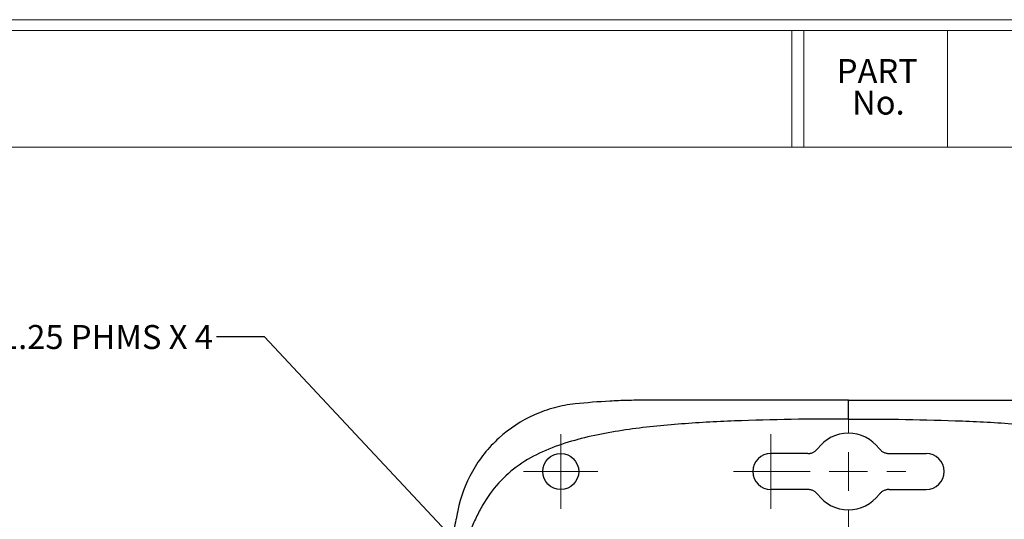
# Model space of a CAD drawing. Units: inches. Extents: x 0.3 to 29.7, y 0.3 to 21.7.
# Drawn here: x 10.5 to 15.6, y 19.1 to 21.7 of the extents above; entities that cross this region are included whole.
import ezdxf

# ---------------------------------------------------------------- set-up
doc = ezdxf.new("R2010")
doc.units = ezdxf.units.IN
doc.header["$MEASUREMENT"] = 0
doc.styles.add('SLDTEXTSTYLE0', font='TXT', dxfattribs={"width": 0.75})
doc.styles.add('SLDTEXTSTYLE3', font='TXT', dxfattribs={"width": 0.6875})
doc.dimstyles.new('SLDDIMSTYLE6', dxfattribs={"dimtxt": 0.18, "dimasz": 0.13, "dimexe": 0, "dimexo": 0.0625, "dimgap": 0, "dimtad": 0, "dimtih": 1, "dimtoh": 1, "dimdec": 0, "dimrnd": 1e-09, "dimzin": 0, "dimdsep": 46, "dimtxsty": 'Standard', "dimsah": 1, "dimcen": 0.09, "dimadec": 0, "dimazin": 0, "dimtfac": 0.13, "dimtdec": 0, "dimtofl": 0, "dimtmove": 0, "dimatfit": 3, "dimfxl": 1, "dimfrac": 2, "dimtolj": 1, "dimtzin": 0, "dimarcsym": 0})

# ---------------------------------------------------------------- blocks, each defined once
blk = doc.blocks.new('SW_NOTE_0_3')
at = {"color": 0, "linetype": 'Continuous', "lineweight": 0, "char_height": 0.125, "attachment_point": 2, "style": 'SLDTEXTSTYLE0'}
for s, insert in [('PART', (0.1895, 0.1611)), ('No.', (0.1951, -0.0032))]:
    blk.add_mtext(s, dxfattribs=dict(at, insert=insert))
blk = doc.blocks.new('SW_CENTERMARKSYMBOL_32')
at = {"color": 0, "linetype": 'Continuous', "lineweight": 18}
for p, q in [((0, 0.1), (0, 0.194)), ((0, 0), (0, 0.1)), ((-0.1, 0), (-0.194, 0)), ((0, 0), (-0.1, 0)), ((0, 0), (0, -0.1)), ((0, 0), (0.1, 0)), ((0.1, 0), (0.194, 0)), ((0, -0.1), (0, -0.194))]:
    blk.add_line(p, q, dxfattribs=at)
blk = doc.blocks.new('SW_CENTERMARKSYMBOL_33')
at = {"color": 0, "linetype": 'Continuous', "lineweight": 18}
for p, q in [((0, 0.1), (0, 0.1937)), ((0, 0), (0, 0.1)), ((-0.1, 0), (-0.1937, 0)), ((0, 0), (-0.1, 0)), ((0, 0), (0, -0.1)), ((0, 0), (0.1, 0)), ((0.1, 0), (0.1937, 0)), ((0, -0.1), (0, -0.1937))]:
    blk.add_line(p, q, dxfattribs=at)
blk = doc.blocks.new('SW_CENTERMARKSYMBOL_34')
at = {"color": 0, "linetype": 'Continuous', "lineweight": 18}
for p, q in [((0, 0.2), (0, 0.2997)), ((0, 0), (0, 0.1)), ((-0.2, 0), (-0.2997, 0)), ((0, 0), (-0.1, 0)), ((0, 0), (0, -0.1)), ((0, 0), (0.1, 0)), ((0.2, 0), (0.2997, 0)), ((0, -0.2), (0, -0.2997))]:
    blk.add_line(p, q, dxfattribs=at)

msp = doc.modelspace()

# ---------------------------------------------------------------- linework, layer by layer
at = {"color": 7, "linetype": 'Continuous', "lineweight": 18}
for p, q in [((0.25125, 21.7113), (29.73691, 21.7113)), ((0.31325, 21.65471), (29.68068, 21.65471)), ((14.4832, 21.04741), (14.4832, 21.65471)), ((14.5452, 21.04741), (14.5452, 21.65471)), ((15.2952, 21.04741), (15.2952, 21.65471)), ((0.31325, 21.04741), (29.68068, 21.04741))]:
    msp.add_line(p, q, dxfattribs=at)
at = {"color": 7, "linetype": 'Continuous', "lineweight": 25}
for p, q in [((14.77829, 19.72852), (13.71579, 19.72852)), ((14.77829, 19.72852), (15.84079, 19.72852)), ((14.56642, 19.45056), (14.37329, 19.45056)), ((14.99017, 19.45056), (15.18329, 19.45056)), ((14.56641, 19.26313), (14.37329, 19.26313)), ((14.99018, 19.26313), (15.18329, 19.26313)), ((12.74113, 19.14607), (12.7327, 19.10873)), ((12.74151, 19.15286), (12.7348, 19.11803))]:
    msp.add_line(p, q, dxfattribs=at)
msp.add_circle((13.27829, 19.35685), 0.09399, dxfattribs=at)
for centre, radius, start, end in [((14.77829, 19.35693), 0.19971, 36.81002, 143.18998), ((14.37329, 19.35685), 0.09371, 90, 270), ((15.18329, 19.35685), 0.09371, 270, 90), ((14.77829, 19.35693), 0.19971, 216.87806, 323.12194)]:
    msp.add_arc(centre, radius, start, end, dxfattribs=at)
for points, knots in [([(13.71579, 19.72852), (13.70825, 19.72852), (13.6932, 19.72842), (13.67816, 19.72823), (13.65558, 19.72788), (13.64053, 19.72754), (13.59534, 19.72627), (13.56519, 19.72503), (13.47455, 19.72018), (13.4139, 19.71542), (13.35289, 19.70904)], [0, 0, 0, 0, 0.0625, 0.125, 0.125, 0.25, 0.25, 0.5, 0.5, 1, 1, 1, 1]), ([(13.35289, 19.70904), (13.3167, 19.70526), (13.2447, 19.6919), (13.17514, 19.66721), (13.07405, 19.62201), (13.01104, 19.58088), (12.9011, 19.48084), (12.85422, 19.42198), (12.7816, 19.29344), (12.75586, 19.22383), (12.74151, 19.15286)], [0, 0, 0, 0, 0.125, 0.25, 0.25, 0.5, 0.5, 0.75, 0.75, 1, 1, 1, 1]), ([(14.77829, 19.63043), (14.67855, 19.63043), (14.57924, 19.62981), (14.38129, 19.62671), (14.28264, 19.62425), (14.0859, 19.61641), (13.98779, 19.61108), (13.84109, 19.59938), (13.79226, 19.59485), (13.69489, 19.58411), (13.64637, 19.57791), (13.55015, 19.56322), (13.50247, 19.55474), (13.40852, 19.53465), (13.36226, 19.52306), (13.27156, 19.49531), (13.2271, 19.47916), (13.14123, 19.44028), (13.09982, 19.41749), (13.02253, 19.36349), (12.98679, 19.33218), (12.92326, 19.26169), (12.89553, 19.22259), (12.85922, 19.16029), (12.84796, 19.1389), (12.82682, 19.09527), (12.81691, 19.07297), (12.79797, 19.02733), (12.78893, 19.00399), (12.77131, 18.95605), (12.76275, 18.93153), (12.75433, 18.90658)], [0, 0, 0, 0, 0.125, 0.125, 0.25, 0.25, 0.375, 0.375, 0.4375, 0.4375, 0.5, 0.5, 0.5625, 0.5625, 0.625, 0.625, 0.6875, 0.6875, 0.75, 0.75, 0.8125, 0.8125, 0.875, 0.875, 0.90625, 0.90625, 0.9375, 0.9375, 0.96875, 0.96875, 1, 1, 1, 1]), ([(14.77829, 19.63043), (14.87803, 19.63043), (14.97734, 19.62981), (15.1753, 19.62671), (15.27395, 19.62425), (15.47069, 19.61641), (15.5688, 19.61108), (15.71549, 19.59938), (15.76432, 19.59485), (15.86169, 19.58411), (15.91022, 19.57791), (16.00643, 19.56322), (16.05412, 19.55474), (16.14806, 19.53465), (16.19433, 19.52306), (16.28503, 19.49531), (16.32948, 19.47916), (16.41536, 19.44028), (16.45677, 19.41749), (16.53405, 19.36349), (16.5698, 19.33218), (16.63333, 19.26169), (16.66106, 19.22259), (16.69737, 19.16029), (16.70863, 19.1389), (16.72977, 19.09527), (16.73967, 19.07297), (16.75861, 19.02733), (16.76765, 19.00399), (16.78528, 18.95605), (16.79384, 18.93153), (16.80226, 18.90658)], [0, 0, 0, 0, 0.125, 0.125, 0.25, 0.25, 0.375, 0.375, 0.4375, 0.4375, 0.5, 0.5, 0.5625, 0.5625, 0.625, 0.625, 0.6875, 0.6875, 0.75, 0.75, 0.8125, 0.8125, 0.875, 0.875, 0.90625, 0.90625, 0.9375, 0.9375, 0.96875, 0.96875, 1, 1, 1, 1]), ([(14.56642, 19.45056), (14.56809, 19.4506), (14.57143, 19.45067), (14.57641, 19.45127), (14.58215, 19.45239), (14.58859, 19.4543), (14.59552, 19.45729), (14.60206, 19.46104), (14.60811, 19.46555), (14.61367, 19.47069), (14.61682, 19.47462), (14.6184, 19.47659)], [0, 0, 0, 0, 0.0831894, 0.1661852, 0.2494838, 0.3744141, 0.4996617, 0.6243192, 0.7493297, 0.8745565, 1, 1, 1, 1]), ([(14.93819, 19.47659), (14.93922, 19.47527), (14.94128, 19.47265), (14.94474, 19.46902), (14.94908, 19.46509), (14.95447, 19.46108), (14.96101, 19.45732), (14.96793, 19.45433), (14.97517, 19.45218), (14.98261, 19.45081), (14.98765, 19.45065), (14.99017, 19.45056)], [0, 0, 0, 0, 0.0831938, 0.1661906, 0.2494863, 0.3744221, 0.499664, 0.6243245, 0.7493268, 0.8745593, 1, 1, 1, 1]), ([(14.61854, 19.23708), (14.6175, 19.2384), (14.61544, 19.24103), (14.61196, 19.24466), (14.60761, 19.2486), (14.6022, 19.25261), (14.59565, 19.25637), (14.5887, 19.25937), (14.58145, 19.26152), (14.57398, 19.26288), (14.56893, 19.26305), (14.56641, 19.26313)], [0, 0, 0, 0, 0.083188, 0.1661883, 0.2494962, 0.3744238, 0.4996721, 0.6243331, 0.7493405, 0.8745691, 1, 1, 1, 1]), ([(14.99018, 19.26313), (14.9885, 19.2631), (14.98516, 19.26302), (14.98016, 19.26242), (14.9744, 19.26131), (14.96795, 19.25939), (14.961, 19.25641), (14.95444, 19.25265), (14.94837, 19.24814), (14.94279, 19.24299), (14.93963, 19.23905), (14.93805, 19.23708)], [0, 0, 0, 0, 0.08319171, 0.16619288, 0.24949832, 0.37443062, 0.499674, 0.62433757, 0.74933813, 0.87457147, 1, 1, 1, 1]), ([(12.7327, 19.10873), (12.73251, 19.10791), (12.72461, 19.07304), (12.71308, 19.005), (12.70122, 18.93796), (12.69544, 18.90524)], [0, 0, 0, 0, 0.01229432, 0.51790076, 1, 1, 1, 1])]:
    msp.add_open_spline(points, degree=3, knots=knots, dxfattribs=at)
msp.add_open_spline([(14.77829, 19.63043), (14.77829, 19.66309), (14.77829, 19.72991), (14.77829, 19.72852)], degree=3, dxfattribs=at)

# ---------------------------------------------------------------- block references
at = {"color": 7, "linetype": 'Continuous', "lineweight": 0}
msp.add_blockref('SW_NOTE_0_3', (14.73927, 21.34509), dxfattribs=at)
at = {"color": 7, "linetype": 'Continuous', "lineweight": 18}
for name, p in [('SW_CENTERMARKSYMBOL_34', (14.77829, 19.35693)), ('SW_CENTERMARKSYMBOL_32', (13.27829, 19.35685)), ('SW_CENTERMARKSYMBOL_33', (14.37329, 19.35685))]:
    msp.add_blockref(name, p, dxfattribs=at)

# ---------------------------------------------------------------- texts
at = {"color": 7, "linetype": 'Continuous', "lineweight": 0, "insert": (9.83796, 20.12031), "char_height": 0.125, "attachment_point": 1, "style": 'SLDTEXTSTYLE3'}
msp.add_mtext('6-32 X 1.25 PHMS X 4', dxfattribs=at)

# ---------------------------------------------------------------- leaders
at = {"color": 7, "linetype": 'Continuous', "lineweight": 0}
msp.add_leader([(12.96664, 18.74177), (11.73409, 20.05911), (11.48409, 20.05911)], dimstyle='SLDDIMSTYLE6', dxfattribs=at)

doc.saveas('drawing.dxf')
